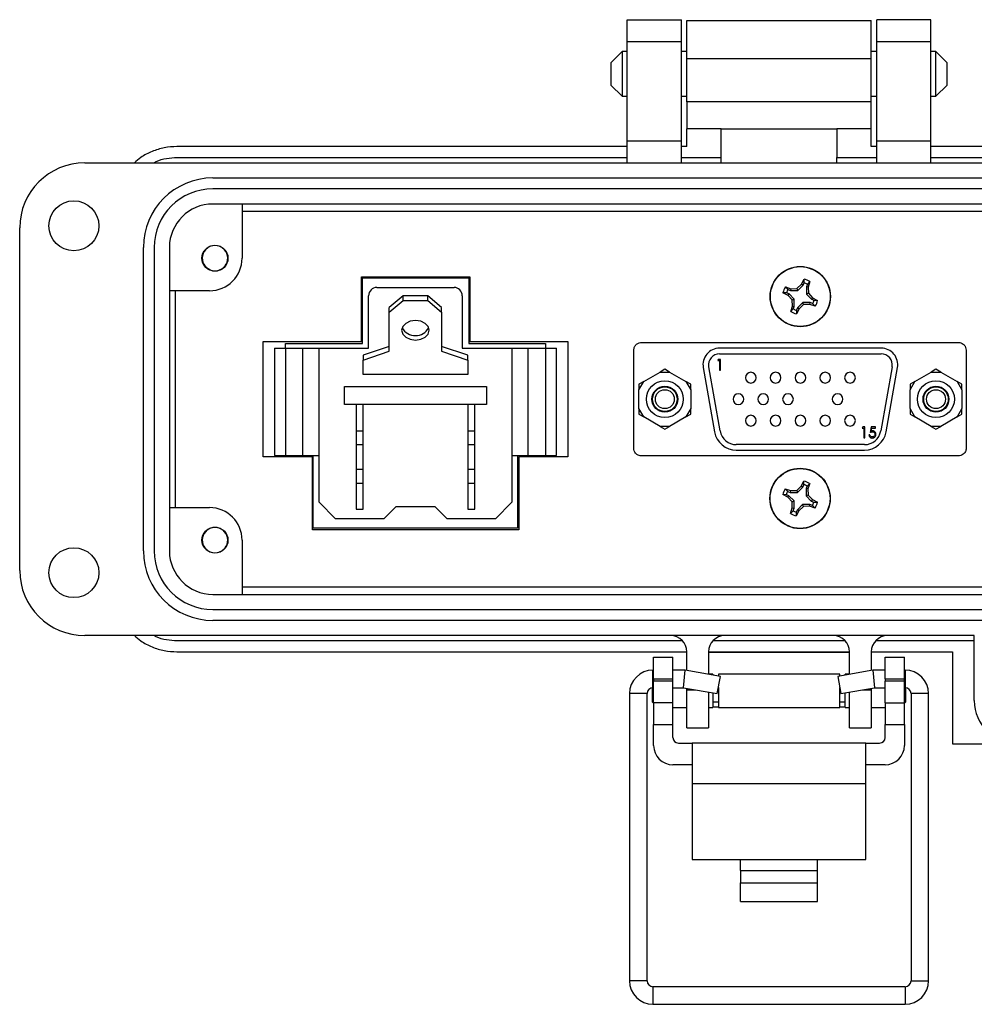
# Model space of a CAD drawing. Units: inches. Extents: x 0.1 to 8, y 0.3 to 10.7.
# Drawn here: x 0.7 to 2.5, y 4.4 to 6.1 of the extents above; entities that cross this region are included whole.
import ezdxf

# ---------------------------------------------------------------- set-up
doc = ezdxf.new("R2010")
doc.units = ezdxf.units.IN
doc.header["$MEASUREMENT"] = 0

msp = doc.modelspace()

# ---------------------------------------------------------------- linework, layer by layer
at = {"color": 7, "linetype": 'Continuous', "lineweight": 25}
for p, q in [((1.8302, 6.1473), (1.9287, 6.1473)), ((1.8302, 6.1079), (1.8302, 6.1473)), ((1.9287, 6.1079), (1.9287, 6.1473)), ((1.9385, 6.1459), (2.2731, 6.1459)), ((2.3814, 6.1473), (2.283, 6.1473)), ((2.283, 6.1079), (2.283, 6.1473)), ((2.3814, 6.1079), (2.3814, 6.1473)), ((1.8302, 6.1079), (1.9287, 6.1079)), ((1.8302, 5.9268), (1.8302, 6.1079)), ((1.9287, 5.9268), (1.9287, 6.1079)), ((2.283, 6.1079), (2.3814, 6.1079)), ((2.283, 5.9268), (2.283, 6.1079)), ((2.3814, 5.9268), (2.3814, 6.1079)), ((1.8211, 6.0895), (1.8008, 6.0692)), ((1.8302, 6.0895), (1.8211, 6.0895)), ((1.8211, 6.0895), (1.8211, 6.0082)), ((1.9385, 6.0895), (1.9287, 6.0895)), ((2.283, 6.0895), (2.2731, 6.0895)), ((2.3905, 6.0895), (2.3814, 6.0895)), ((2.4109, 6.0692), (2.3905, 6.0895)), ((2.3905, 6.0082), (2.3905, 6.0895)), ((1.8008, 6.0692), (1.8008, 6.0285)), ((1.9385, 6.077), (2.2731, 6.077)), ((1.9385, 5.9983), (1.9385, 6.077)), ((2.2731, 5.9983), (2.2731, 6.077)), ((2.4109, 6.0488), (2.4109, 6.0692)), ((2.4109, 6.0285), (2.4109, 6.0488)), ((1.8008, 6.0285), (1.8211, 6.0082)), ((2.3905, 6.0082), (2.4109, 6.0285)), ((1.8211, 6.0082), (1.8302, 6.0082)), ((1.9287, 6.0082), (1.9385, 6.0082)), ((2.2731, 6.0082), (2.283, 6.0082)), ((2.3814, 6.0082), (2.3905, 6.0082)), ((2.2731, 5.9983), (1.9385, 5.9983)), ((2.001, 5.9491), (1.9385, 5.9491)), ((1.9385, 5.9169), (1.9385, 5.9491)), ((2.001, 5.9491), (2.2106, 5.9491)), ((2.001, 5.8973), (2.001, 5.9491)), ((2.2731, 5.9491), (2.2106, 5.9491)), ((2.2106, 5.9491), (2.2106, 5.8973)), ((2.2731, 5.9169), (2.2731, 5.9491)), ((1.8302, 5.9169), (1.0133, 5.9169)), ((1.9287, 5.9268), (1.8302, 5.9268)), ((1.8302, 5.8874), (1.8302, 5.9268)), ((1.9287, 5.8874), (1.9287, 5.9268)), ((1.9385, 5.9169), (1.9287, 5.9169)), ((2.283, 5.9169), (2.2731, 5.9169)), ((2.3814, 5.9268), (2.283, 5.9268)), ((2.283, 5.8874), (2.283, 5.9268)), ((2.3814, 5.8874), (2.3814, 5.9268)), ((3.1983, 5.9169), (2.3814, 5.9169)), ((0.846, 5.8874), (3.3657, 5.8874)), ((1.0133, 5.8973), (1.8302, 5.8973)), ((1.9287, 5.8973), (2.001, 5.8973)), ((2.001, 5.8874), (2.001, 5.8973)), ((2.2106, 5.8973), (2.283, 5.8973)), ((2.2106, 5.8874), (2.2106, 5.8973)), ((2.3814, 5.8973), (3.1983, 5.8973)), ((1.0783, 5.8599), (3.1334, 5.8599)), ((3.1334, 5.8402), (1.0783, 5.8402)), ((3.1334, 5.8126), (1.0783, 5.8126)), ((1.1314, 5.8126), (1.1314, 5.7142)), ((1.1314, 5.7995), (3.0802, 5.7995)), ((0.7279, 5.1473), (0.7279, 5.7693)), ((0.9523, 5.1827), (0.9523, 5.7339)), ((0.972, 5.7339), (0.972, 5.1827)), ((0.9995, 5.7339), (0.9995, 5.1827)), ((1.0732, 5.6929), (1.0667, 5.6966)), ((1.0912, 5.6929), (1.0892, 5.6921)), ((1.3479, 5.5631), (1.3479, 5.6807)), ((1.3479, 5.6807), (1.5447, 5.6807)), ((1.35, 5.5591), (1.35, 5.6784)), ((1.35, 5.6784), (1.5427, 5.6784)), ((1.5427, 5.6784), (1.5427, 5.5591)), ((1.5447, 5.6807), (1.5447, 5.5631)), ((2.1384, 5.6592), (2.1466, 5.6669)), ((2.1466, 5.6669), (2.1513, 5.676)), ((2.1466, 5.6669), (2.1493, 5.665)), ((2.1493, 5.665), (2.1512, 5.6695)), ((2.1512, 5.6695), (2.1513, 5.676)), ((2.1572, 5.667), (2.1554, 5.6625)), ((2.1618, 5.6717), (2.1572, 5.667)), ((2.1618, 5.6717), (2.1586, 5.6618)), ((1.0724, 5.6551), (0.9995, 5.6551)), ((1.0108, 5.2614), (1.0108, 5.6551)), ((1.376, 5.6611), (1.516, 5.6611)), ((2.1221, 5.6467), (2.113, 5.6515)), ((2.1195, 5.6514), (2.113, 5.6515)), ((2.1173, 5.662), (2.1272, 5.6588)), ((2.1173, 5.662), (2.122, 5.6574)), ((2.124, 5.6495), (2.1195, 5.6514)), ((2.122, 5.6574), (2.1265, 5.6556)), ((2.1221, 5.6467), (2.124, 5.6495)), ((2.1335, 5.6401), (2.124, 5.6495)), ((2.1272, 5.6588), (2.1265, 5.6556)), ((2.1265, 5.6556), (2.1399, 5.6555)), ((2.1272, 5.6588), (2.1384, 5.6592)), ((2.1384, 5.6592), (2.1399, 5.6555)), ((2.1399, 5.6555), (2.1493, 5.665)), ((2.1554, 5.6625), (2.1554, 5.6491)), ((2.1586, 5.6618), (2.1554, 5.6625)), ((2.159, 5.6506), (2.1554, 5.6491)), ((2.1554, 5.6491), (2.1648, 5.6397)), ((2.1586, 5.6618), (2.159, 5.6506)), ((2.159, 5.6506), (2.1667, 5.6425)), ((1.361, 5.5511), (1.361, 5.6461)), ((1.4235, 5.6461), (1.3985, 5.6249)), ((1.3985, 5.6161), (1.4235, 5.6373)), ((1.4235, 5.6373), (1.4235, 5.6461)), ((1.4685, 5.6461), (1.4235, 5.6461)), ((1.4235, 5.6373), (1.4685, 5.6373)), ((1.4685, 5.6373), (1.4685, 5.6461)), ((1.4935, 5.6249), (1.4685, 5.6461)), ((1.4685, 5.6373), (1.4935, 5.6161)), ((1.531, 5.6461), (1.531, 5.5511)), ((2.1298, 5.6385), (2.1221, 5.6467)), ((2.1298, 5.6385), (2.1335, 5.6401)), ((2.1302, 5.6273), (2.1298, 5.6385)), ((2.1334, 5.6267), (2.1335, 5.6401)), ((2.1489, 5.6336), (2.1395, 5.6242)), ((2.1623, 5.6336), (2.1489, 5.6336)), ((2.1505, 5.63), (2.1489, 5.6336)), ((2.1617, 5.6304), (2.1623, 5.6336)), ((2.1668, 5.6318), (2.1623, 5.6336)), ((2.1667, 5.6425), (2.1648, 5.6397)), ((2.1648, 5.6397), (2.1693, 5.6378)), ((2.1667, 5.6425), (2.1759, 5.6377)), ((2.1715, 5.6272), (2.1668, 5.6318)), ((2.1693, 5.6378), (2.1759, 5.6377)), ((1.3985, 5.6161), (1.3985, 5.6249)), ((1.3985, 5.5453), (1.3985, 5.6161)), ((1.4935, 5.6161), (1.4935, 5.6249)), ((1.4935, 5.6161), (1.4935, 5.5453)), ((2.127, 5.6175), (2.1302, 5.6273)), ((2.127, 5.6175), (2.1316, 5.6222)), ((2.1302, 5.6273), (2.1334, 5.6267)), ((2.1316, 5.6222), (2.1334, 5.6267)), ((2.1423, 5.6223), (2.1375, 5.6131)), ((2.1376, 5.6197), (2.1375, 5.6131)), ((2.1395, 5.6242), (2.1376, 5.6197)), ((2.1423, 5.6223), (2.1395, 5.6242)), ((2.1505, 5.63), (2.1423, 5.6223)), ((2.1617, 5.6304), (2.1505, 5.63)), ((2.1715, 5.6272), (2.1617, 5.6304)), ((1.1694, 5.5631), (1.3479, 5.5631)), ((1.1694, 5.3535), (1.1694, 5.5631)), ((1.5447, 5.5631), (1.7226, 5.5631)), ((1.7226, 5.5631), (1.7226, 5.3535)), ((1.8568, 5.5614), (2.4307, 5.5614)), ((1.19, 5.5511), (1.19, 5.3561)), ((1.19, 5.5511), (1.21, 5.5511)), ((1.21, 5.5591), (1.35, 5.5591)), ((1.21, 5.5511), (1.21, 5.5591)), ((1.21, 5.5511), (1.21, 5.3561)), ((1.21, 5.5511), (1.2413, 5.5511)), ((1.2413, 5.5511), (1.2413, 5.3561)), ((1.2413, 5.5511), (1.271, 5.5511)), ((1.271, 5.2711), (1.271, 5.5511)), ((1.271, 5.5511), (1.361, 5.5511)), ((1.3985, 5.5542), (1.351, 5.5383)), ((1.351, 5.5294), (1.3985, 5.5453)), ((1.541, 5.5383), (1.4935, 5.5542)), ((1.4935, 5.5453), (1.541, 5.5294)), ((1.531, 5.5511), (1.621, 5.5511)), ((1.5427, 5.5591), (1.6818, 5.5591)), ((1.621, 5.5511), (1.621, 5.2711)), ((1.621, 5.5511), (1.6507, 5.5511)), ((1.6507, 5.3561), (1.6507, 5.5511)), ((1.6507, 5.5511), (1.682, 5.5511)), ((1.6818, 5.5591), (1.6818, 5.5511)), ((1.682, 5.5511), (1.682, 5.3561)), ((1.682, 5.5511), (1.702, 5.5511)), ((1.702, 5.3561), (1.702, 5.5511)), ((1.8421, 5.3691), (1.8421, 5.5475)), ((2.2913, 5.5508), (1.9978, 5.5508)), ((2.4454, 5.5475), (2.4454, 5.3691)), ((1.351, 5.5383), (1.351, 5.5294)), ((1.351, 5.5029), (1.351, 5.5294)), ((1.541, 5.5294), (1.541, 5.5383)), ((1.541, 5.5294), (1.541, 5.5029)), ((1.9956, 5.5306), (1.9945, 5.5285)), ((1.9945, 5.5285), (1.9975, 5.5285)), ((1.9993, 5.5306), (1.9956, 5.5306)), ((1.9975, 5.5285), (1.9975, 5.5108)), ((1.9978, 5.5408), (2.2913, 5.5408)), ((1.9993, 5.5108), (1.9993, 5.5306)), ((1.8602, 5.4904), (1.8899, 5.5076)), ((1.8986, 5.5126), (1.8899, 5.5076)), ((1.8899, 5.5076), (1.9072, 5.5076)), ((1.9072, 5.5076), (1.8986, 5.5126)), ((1.9072, 5.5076), (1.9369, 5.4904)), ((1.9683, 5.5156), (1.9889, 5.3988)), ((1.9987, 5.4006), (1.9782, 5.5173)), ((1.9975, 5.5108), (1.9993, 5.5108)), ((2.311, 5.5173), (2.2904, 5.4006)), ((2.3002, 5.3988), (2.3208, 5.5156)), ((2.3522, 5.4904), (2.3819, 5.5076)), ((2.3906, 5.5126), (2.3819, 5.5076)), ((2.3819, 5.5076), (2.3992, 5.5076)), ((2.3992, 5.5076), (2.3906, 5.5126)), ((2.3992, 5.5076), (2.4289, 5.4904)), ((1.541, 5.5029), (1.351, 5.5029)), ((1.8516, 5.4754), (1.8602, 5.4904)), ((1.8602, 5.4904), (1.8516, 5.4854)), ((1.9369, 5.4904), (1.9456, 5.4754)), ((1.9456, 5.4854), (1.9369, 5.4904)), ((2.3436, 5.4754), (2.3522, 5.4904)), ((2.3522, 5.4904), (2.3436, 5.4854)), ((2.4289, 5.4904), (2.4376, 5.4754)), ((2.4376, 5.4854), (2.4289, 5.4904)), ((1.3172, 5.4486), (1.3172, 5.4811)), ((1.3172, 5.4811), (1.5747, 5.4811)), ((1.5747, 5.4811), (1.5747, 5.4486)), ((1.8516, 5.4854), (1.8516, 5.4754)), ((1.8516, 5.4412), (1.8516, 5.4754)), ((1.9456, 5.4754), (1.9456, 5.4854)), ((1.9456, 5.4754), (1.9456, 5.4412)), ((2.3436, 5.4854), (2.3436, 5.4754)), ((2.3436, 5.4412), (2.3436, 5.4754)), ((2.4376, 5.4754), (2.4376, 5.4854)), ((2.4376, 5.4754), (2.4376, 5.4412)), ((1.5747, 5.4486), (1.3172, 5.4486)), ((1.3385, 5.4486), (1.3385, 5.4011)), ((1.351, 5.4011), (1.351, 5.4486)), ((1.541, 5.4486), (1.541, 5.4011)), ((1.5535, 5.4011), (1.5535, 5.4486)), ((1.8602, 5.4262), (1.8516, 5.4412)), ((1.8516, 5.4412), (1.8516, 5.4312)), ((1.9456, 5.4412), (1.9369, 5.4262)), ((1.9456, 5.4312), (1.9456, 5.4412)), ((2.3522, 5.4262), (2.3436, 5.4412)), ((2.3436, 5.4412), (2.3436, 5.4312)), ((2.4376, 5.4412), (2.4289, 5.4262)), ((2.4376, 5.4312), (2.4376, 5.4412)), ((1.8516, 5.4312), (1.8602, 5.4262)), ((1.8899, 5.409), (1.8602, 5.4262)), ((1.9369, 5.4262), (1.9072, 5.409)), ((1.9369, 5.4262), (1.9456, 5.4312)), ((2.3436, 5.4312), (2.3522, 5.4262)), ((2.3819, 5.409), (2.3522, 5.4262)), ((2.4289, 5.4262), (2.3992, 5.409)), ((2.4289, 5.4262), (2.4376, 5.4312)), ((1.3385, 5.4011), (1.351, 5.4011)), ((1.3385, 5.4011), (1.3385, 5.3761)), ((1.351, 5.3761), (1.351, 5.4011)), ((1.541, 5.4011), (1.5535, 5.4011)), ((1.541, 5.4011), (1.541, 5.3761)), ((1.5535, 5.3761), (1.5535, 5.4011)), ((1.9072, 5.409), (1.8899, 5.409)), ((1.8899, 5.409), (1.8986, 5.404)), ((1.8986, 5.404), (1.9072, 5.409)), ((2.2578, 5.4078), (2.2566, 5.4058)), ((2.2566, 5.4058), (2.2596, 5.4058)), ((2.2614, 5.4078), (2.2578, 5.4078)), ((2.2596, 5.4058), (2.2596, 5.3883)), ((2.2614, 5.3883), (2.2614, 5.4078)), ((2.2729, 5.4078), (2.2709, 5.398)), ((2.2809, 5.4078), (2.2729, 5.4078)), ((2.2732, 5.4007), (2.2742, 5.4058)), ((2.2742, 5.4058), (2.2809, 5.4058)), ((2.2809, 5.4058), (2.2809, 5.4078)), ((2.3992, 5.409), (2.3819, 5.409)), ((2.3819, 5.409), (2.3906, 5.404)), ((2.3906, 5.404), (2.3992, 5.409)), ((2.2596, 5.3883), (2.2614, 5.3883)), ((2.2706, 5.3933), (2.2689, 5.3933)), ((1.3385, 5.3761), (1.3385, 5.3311)), ((1.3385, 5.3761), (1.351, 5.3761)), ((1.351, 5.3311), (1.351, 5.3761)), ((1.541, 5.3761), (1.541, 5.3311)), ((1.541, 5.3761), (1.5535, 5.3761)), ((1.5535, 5.3311), (1.5535, 5.3761)), ((2.2608, 5.3758), (2.0283, 5.3758)), ((2.0283, 5.3658), (2.2608, 5.3658)), ((1.2591, 5.3535), (1.1694, 5.3535)), ((1.19, 5.3561), (1.21, 5.3561)), ((1.21, 5.3561), (1.2413, 5.3561)), ((1.2413, 5.3561), (1.271, 5.3561)), ((1.2591, 5.2214), (1.2591, 5.3535)), ((1.2605, 5.2242), (1.2605, 5.3561)), ((1.621, 5.3561), (1.6507, 5.3561)), ((1.6313, 5.3561), (1.6313, 5.2242)), ((1.6335, 5.3535), (1.6335, 5.2214)), ((1.7226, 5.3535), (1.6335, 5.3535)), ((1.6507, 5.3561), (1.682, 5.3561)), ((1.682, 5.3561), (1.702, 5.3561)), ((2.4307, 5.3552), (1.8568, 5.3552)), ((1.3385, 5.3311), (1.351, 5.3311)), ((1.3385, 5.3311), (1.3385, 5.3061)), ((1.351, 5.3061), (1.351, 5.3311)), ((1.541, 5.3311), (1.541, 5.3061)), ((1.541, 5.3311), (1.5535, 5.3311)), ((1.5535, 5.3061), (1.5535, 5.3311)), ((2.1462, 5.3003), (2.1509, 5.3095)), ((2.1508, 5.303), (2.1509, 5.3095)), ((1.3385, 5.3061), (1.351, 5.3061)), ((1.3385, 5.3061), (1.3385, 5.2586)), ((1.351, 5.2586), (1.351, 5.3061)), ((1.541, 5.3061), (1.5535, 5.3061)), ((1.541, 5.3061), (1.541, 5.2586)), ((1.5535, 5.2586), (1.5535, 5.3061)), ((2.1169, 5.2955), (2.1268, 5.2923)), ((2.1169, 5.2955), (2.1216, 5.2909)), ((2.1268, 5.2923), (2.1261, 5.289)), ((2.1268, 5.2923), (2.138, 5.2927)), ((2.138, 5.2927), (2.1462, 5.3003)), ((2.138, 5.2927), (2.1395, 5.289)), ((2.1395, 5.289), (2.149, 5.2985)), ((2.1462, 5.3003), (2.149, 5.2985)), ((2.149, 5.2985), (2.1508, 5.303)), ((2.1569, 5.3005), (2.155, 5.296)), ((2.155, 5.296), (2.155, 5.2826)), ((2.1583, 5.2953), (2.155, 5.296)), ((2.1614, 5.3052), (2.1569, 5.3005)), ((2.1614, 5.3052), (2.1583, 5.2953)), ((2.1583, 5.2953), (2.1587, 5.2841)), ((2.1218, 5.2802), (2.1126, 5.285)), ((2.1191, 5.2849), (2.1126, 5.285)), ((2.1236, 5.283), (2.1191, 5.2849)), ((2.1216, 5.2909), (2.1261, 5.289)), ((2.1218, 5.2802), (2.1236, 5.283)), ((2.1294, 5.272), (2.1218, 5.2802)), ((2.1331, 5.2735), (2.1236, 5.283)), ((2.1261, 5.289), (2.1395, 5.289)), ((2.1294, 5.272), (2.1331, 5.2735)), ((2.1331, 5.2602), (2.1331, 5.2735)), ((2.1587, 5.2841), (2.155, 5.2826)), ((2.155, 5.2826), (2.1644, 5.2732)), ((2.1587, 5.2841), (2.1663, 5.2759)), ((2.1663, 5.2759), (2.1644, 5.2732)), ((2.1663, 5.2759), (2.1755, 5.2712)), ((0.9995, 5.2614), (1.0724, 5.2614)), ((1.301, 5.2411), (1.271, 5.2711)), ((1.3385, 5.2586), (1.351, 5.2586)), ((1.3885, 5.2411), (1.411, 5.2636)), ((1.411, 5.2636), (1.481, 5.2636)), ((1.481, 5.2636), (1.5035, 5.2411)), ((1.541, 5.2586), (1.5535, 5.2586)), ((1.621, 5.2711), (1.591, 5.2411)), ((2.1267, 5.251), (2.1298, 5.2608)), ((2.1267, 5.251), (2.1312, 5.2556)), ((2.1298, 5.2608), (2.1294, 5.272)), ((2.1298, 5.2608), (2.1331, 5.2602)), ((2.1312, 5.2556), (2.1331, 5.2602)), ((2.1419, 5.2558), (2.1371, 5.2466)), ((2.1391, 5.2577), (2.1372, 5.2531)), ((2.1486, 5.2671), (2.1391, 5.2577)), ((2.1419, 5.2558), (2.1391, 5.2577)), ((2.1501, 5.2635), (2.1419, 5.2558)), ((2.1619, 5.2671), (2.1486, 5.2671)), ((2.1501, 5.2635), (2.1486, 5.2671)), ((2.1613, 5.2638), (2.1501, 5.2635)), ((2.1613, 5.2638), (2.1619, 5.2671)), ((2.1711, 5.2607), (2.1613, 5.2638)), ((2.1665, 5.2652), (2.1619, 5.2671)), ((2.1644, 5.2732), (2.169, 5.2713)), ((2.1711, 5.2607), (2.1665, 5.2652)), ((2.169, 5.2713), (2.1755, 5.2712)), ((1.3885, 5.2411), (1.301, 5.2411)), ((1.591, 5.2411), (1.5035, 5.2411)), ((2.1372, 5.2531), (2.1371, 5.2466)), ((1.6335, 5.2214), (1.2591, 5.2214)), ((1.6313, 5.2242), (1.2605, 5.2242)), ((1.1314, 5.2024), (1.1314, 5.104)), ((1.0912, 5.1811), (1.0889, 5.1801)), ((3.0802, 5.117), (1.1314, 5.117)), ((1.0783, 5.104), (3.1334, 5.104)), ((1.0783, 5.0764), (3.1334, 5.0764)), ((3.1334, 5.0567), (1.0783, 5.0567)), ((2.4602, 5.0292), (0.846, 5.0292)), ((2.4602, 4.911), (2.4602, 5.0292)), ((1.931, 5.0193), (1.0133, 5.0193)), ((2.2263, 5.0193), (1.9854, 5.0193)), ((2.4602, 5.0193), (2.2807, 5.0193)), ((1.0133, 4.9996), (1.9385, 4.9996)), ((1.8783, 4.9898), (1.9133, 4.9898)), ((1.8783, 4.9504), (1.8783, 4.9898)), ((1.9133, 4.9504), (1.9133, 4.9898)), ((1.9385, 4.9658), (1.9385, 4.9996)), ((1.9779, 4.9996), (2.2338, 4.9996)), ((1.9779, 4.9996), (1.9779, 4.9589)), ((2.2338, 4.9983), (1.9779, 4.9983)), ((2.2338, 4.9589), (2.2338, 4.9996)), ((2.2731, 4.9996), (2.4208, 4.9996)), ((2.2731, 4.9996), (2.2731, 4.9658)), ((2.2983, 4.9898), (2.3333, 4.9898)), ((2.2983, 4.9504), (2.2983, 4.9898)), ((2.3333, 4.9504), (2.3333, 4.9898)), ((2.4208, 4.9996), (2.4208, 4.8323)), ((1.8783, 4.9664), (1.877, 4.9664)), ((1.9355, 4.9664), (1.9133, 4.9664)), ((1.9327, 4.9344), (1.9355, 4.9664)), ((1.9994, 4.9551), (1.9355, 4.9664)), ((1.9858, 4.9588), (1.9786, 4.9588)), ((1.9858, 4.9588), (1.9858, 4.9575)), ((1.9938, 4.9237), (1.9994, 4.9551)), ((2.2159, 4.9588), (1.9958, 4.9588)), ((1.9958, 4.9588), (1.9958, 4.9557)), ((2.2761, 4.9664), (2.2123, 4.9551)), ((2.2123, 4.9551), (2.2178, 4.9237)), ((2.2159, 4.9557), (2.2159, 4.9588)), ((2.233, 4.9588), (2.2259, 4.9588)), ((2.2259, 4.9575), (2.2259, 4.9588)), ((2.2983, 4.9664), (2.2761, 4.9664)), ((2.2761, 4.9664), (2.2789, 4.9344)), ((2.3347, 4.9664), (2.3333, 4.9664)), ((1.8757, 4.9344), (1.8757, 4.9088)), ((1.877, 4.9344), (1.8783, 4.9344)), ((1.8783, 4.9504), (1.9133, 4.9504)), ((1.8783, 4.9504), (1.8783, 4.9465)), ((1.8783, 4.9071), (1.8783, 4.9465)), ((1.9133, 4.9465), (1.8783, 4.9465)), ((1.9133, 4.9465), (1.9133, 4.9504)), ((1.9133, 4.9071), (1.9133, 4.9465)), ((1.9133, 4.9344), (1.9327, 4.9344)), ((1.9327, 4.9344), (1.9938, 4.9237)), ((1.9958, 4.9346), (1.9958, 4.8987)), ((2.2159, 4.8987), (2.2159, 4.9346)), ((2.2178, 4.9237), (2.2789, 4.9344)), ((2.2789, 4.9344), (2.2983, 4.9344)), ((2.2983, 4.9504), (2.3333, 4.9504)), ((2.2983, 4.9504), (2.2983, 4.9465)), ((2.2983, 4.9071), (2.2983, 4.9465)), ((2.3333, 4.9465), (2.2983, 4.9465)), ((2.3333, 4.9465), (2.3333, 4.9504)), ((2.3333, 4.9071), (2.3333, 4.9465)), ((2.3333, 4.9344), (2.3347, 4.9344)), ((2.3359, 4.9288), (2.3359, 4.9344)), ((1.8344, 4.9238), (1.8344, 4.4023)), ((1.8663, 4.4023), (1.8663, 4.9238)), ((1.9385, 4.9307), (1.9385, 4.9334)), ((1.9385, 4.8618), (1.9385, 4.9307)), ((1.9779, 4.9265), (1.9779, 4.8618)), ((1.9858, 4.9251), (1.9858, 4.8987)), ((2.2259, 4.8987), (2.2259, 4.9251)), ((2.2338, 4.8618), (2.2338, 4.9265)), ((2.2731, 4.9334), (2.2731, 4.9307)), ((2.2731, 4.9307), (2.2731, 4.8618)), ((2.3359, 4.9088), (2.3359, 4.9288)), ((2.3453, 4.9238), (2.3453, 4.4023)), ((2.3772, 4.4023), (2.3772, 4.9238)), ((1.8757, 4.9088), (1.8783, 4.9062)), ((1.9133, 4.9071), (1.8783, 4.9071)), ((1.8783, 4.9071), (1.8783, 4.8678)), ((1.9133, 4.8678), (1.9133, 4.9071)), ((1.9133, 4.8987), (1.9385, 4.8987)), ((1.9779, 4.8987), (1.9858, 4.8987)), ((1.9858, 4.9088), (1.9958, 4.9088)), ((1.9858, 4.8999), (1.9958, 4.8999)), ((1.9958, 4.8987), (2.2159, 4.8987)), ((2.2159, 4.9088), (2.2259, 4.9088)), ((2.2159, 4.8999), (2.2259, 4.8999)), ((2.2259, 4.8987), (2.2338, 4.8987)), ((2.2731, 4.8987), (2.2983, 4.8987)), ((2.2983, 4.9071), (2.3333, 4.9071)), ((2.2983, 4.9071), (2.2983, 4.8678)), ((2.3333, 4.9062), (2.3359, 4.9088)), ((2.3333, 4.8678), (2.3333, 4.9071)), ((1.8783, 4.8678), (1.9133, 4.8678)), ((1.8783, 4.8296), (1.8783, 4.8678)), ((1.9133, 4.844), (1.9133, 4.8678)), ((2.2983, 4.8678), (2.3333, 4.8678)), ((2.2983, 4.844), (2.2983, 4.8678)), ((2.3333, 4.8678), (2.3333, 4.8296)), ((1.9385, 4.8618), (1.9779, 4.8618)), ((2.2338, 4.8618), (2.2731, 4.8618)), ((1.9233, 4.834), (1.9483, 4.834)), ((1.9483, 4.834), (1.9483, 4.7602)), ((2.2633, 4.834), (1.9483, 4.834)), ((2.2633, 4.7602), (2.2633, 4.834)), ((2.2633, 4.834), (2.2883, 4.834)), ((2.4208, 4.8323), (2.5389, 4.8323)), ((1.9483, 4.7946), (1.9133, 4.7946)), ((2.2983, 4.7946), (2.2633, 4.7946)), ((2.2633, 4.7602), (1.9483, 4.7602)), ((1.9483, 4.7602), (1.9483, 4.6225)), ((2.2633, 4.6225), (2.2633, 4.7602)), ((1.9483, 4.6225), (2.0358, 4.6225)), ((2.0358, 4.6225), (2.1758, 4.6225)), ((2.0358, 4.6027), (2.0358, 4.6225)), ((2.1758, 4.6225), (2.2633, 4.6225)), ((2.1758, 4.6027), (2.1758, 4.6225)), ((2.0358, 4.6027), (2.0358, 4.5804)), ((2.0358, 4.6027), (2.1758, 4.6027)), ((2.1758, 4.5804), (2.1758, 4.6027)), ((2.0358, 4.5804), (2.1758, 4.5804)), ((2.0358, 4.5464), (2.0358, 4.5804)), ((2.1758, 4.5464), (2.1758, 4.5804)), ((2.0358, 4.5464), (2.1758, 4.5464)), ((2.3347, 4.3916), (1.877, 4.3916)), ((1.877, 4.3597), (2.3347, 4.3597))]:
    msp.add_line(p, q, dxfattribs=at)
at = {"color": 8, "linetype": 'Continuous', "lineweight": 25}
for p, q in [((1.877, 4.9344), (1.877, 4.9664)), ((2.3347, 4.9664), (2.3347, 4.9344)), ((1.8663, 4.9238), (1.8344, 4.9238)), ((1.9385, 4.9307), (1.9538, 4.9307)), ((2.2578, 4.9307), (2.2731, 4.9307)), ((2.3613, 4.9238), (2.3453, 4.9238)), ((2.3772, 4.9238), (2.3613, 4.9238)), ((1.8663, 4.4023), (1.8344, 4.4023)), ((2.3453, 4.4023), (2.3613, 4.4023)), ((2.3613, 4.4023), (2.3772, 4.4023)), ((1.877, 4.3916), (1.877, 4.3597)), ((2.3347, 4.3916), (2.3347, 4.3597))]:
    msp.add_line(p, q, dxfattribs=at)
at = {"color": 7, "linetype": 'Continuous', "lineweight": 25, "flags": 128}
msp.add_lwpolyline([(1.446, 5.601), (1.4364, 5.5997), (1.4283, 5.5958), (1.4229, 5.5901), (1.421, 5.5833), (1.4229, 5.5766), (1.4283, 5.5708), (1.4364, 5.567), (1.446, 5.5657), (1.4555, 5.567), (1.4637, 5.5708), (1.4691, 5.5766), (1.471, 5.5833), (1.4691, 5.5901), (1.4637, 5.5958), (1.4555, 5.5997), (1.446, 5.601)], dxfattribs=at)
at = {"color": 7, "linetype": 'Continuous', "lineweight": 25}
for centre, radius in [((0.8263, 5.7732), 0.0453), ((1.0822, 5.7142), 0.0236), ((2.1444, 5.6446), 0.0547), ((2.1444, 5.6446), 0.0543), ((1.8986, 5.4583), 0.0335), ((2.3906, 5.4583), 0.0335), ((1.8986, 5.4583), 0.0235), ((1.8986, 5.4583), 0.0223), ((1.8986, 5.4583), 0.0172), ((2.3906, 5.4583), 0.0235), ((2.3906, 5.4583), 0.0223), ((2.3906, 5.4583), 0.0172), ((2.144, 5.2781), 0.0548), ((2.144, 5.2781), 0.0543), ((1.0822, 5.2024), 0.0236), ((0.8263, 5.1433), 0.0453)]:
    msp.add_circle(centre, radius, dxfattribs=at)
for centre, radius, start, end in [((0.846, 5.7693), 0.1181, 90, 180), ((1.0783, 5.7339), 0.126, 90, 180), ((1.0783, 5.7339), 0.1063, 90, 180), ((1.0783, 5.7339), 0.0787, 90, 180), ((1.0822, 5.7142), 0.0231, 292.8192, 247.1808), ((1.0724, 5.7142), 0.0591, 270, 0), ((1.0822, 5.7142), 0.0231, 247.1808, 292.8192), ((2.1444, 5.6446), 0.0258, 60.2083, 74.7463), ((2.1444, 5.6446), 0.0322, 57.3284, 77.6263), ((1.376, 5.6461), 0.015, 90, 180), ((1.516, 5.6461), 0.015, 0, 90), ((2.1444, 5.6446), 0.0322, 147.3284, 167.6263), ((2.1444, 5.6446), 0.0258, 150.2083, 164.7463), ((2.1444, 5.6446), 0.0258, 330.2083, 344.7463), ((2.1444, 5.6446), 0.0322, 327.3284, 347.6263), ((2.1444, 5.6446), 0.0322, 237.3284, 257.6263), ((2.1444, 5.6446), 0.0258, 240.2083, 254.7463), ((1.446, 5.6015), 0.0278, 209.584, 330.416), ((1.9978, 5.5208), 0.03, 90, 190), ((2.2913, 5.5208), 0.03, 350, 90), ((1.9978, 5.5208), 0.02, 90, 190), ((2.2913, 5.5208), 0.02, 350, 90), ((2.0546, 5.4973), 0.00975, 0, 180), ((2.0996, 5.4973), 0.00975, 0, 180), ((2.1446, 5.4973), 0.00975, 0, 180), ((2.1896, 5.4973), 0.00975, 0, 180), ((2.2346, 5.4973), 0.00975, 0, 180), ((2.0546, 5.4973), 0.00975, 180, 0), ((2.0996, 5.4973), 0.00975, 180, 0), ((2.1446, 5.4973), 0.00975, 180, 0), ((2.1896, 5.4973), 0.00975, 180, 0), ((2.2346, 5.4973), 0.00975, 180, 0), ((2.0321, 5.4583), 0.00975, 0, 180), ((2.0321, 5.4583), 0.00975, 180, 0), ((2.0771, 5.4583), 0.00975, 0, 180), ((2.0771, 5.4583), 0.00975, 180, 0), ((2.1221, 5.4583), 0.00975, 0, 180), ((2.1221, 5.4583), 0.00975, 180, 0), ((2.2121, 5.4583), 0.00975, 0, 180), ((2.2121, 5.4583), 0.00975, 180, 0), ((2.0546, 5.4193), 0.00975, 0, 180), ((2.0546, 5.4193), 0.00975, 180, 0), ((2.0996, 5.4193), 0.00975, 0, 180), ((2.0996, 5.4193), 0.00975, 180, 0), ((2.1446, 5.4193), 0.00975, 0, 180), ((2.1446, 5.4193), 0.00975, 180, 0), ((2.1896, 5.4193), 0.00975, 0, 180), ((2.1896, 5.4193), 0.00975, 180, 0), ((2.2346, 5.4193), 0.00975, 0, 180), ((2.2346, 5.4193), 0.00975, 180, 0), ((2.0283, 5.4058), 0.04, 190, 270), ((2.0283, 5.4058), 0.03, 190, 270), ((2.2608, 5.4058), 0.03, 270, 350), ((2.2608, 5.4058), 0.04, 270, 350), ((2.144, 5.2781), 0.0322, 57.3284, 77.6263), ((2.144, 5.2781), 0.0322, 147.3284, 167.6263), ((2.144, 5.2781), 0.0258, 60.2083, 74.7463), ((2.144, 5.2781), 0.0258, 150.2083, 164.7463), ((1.0724, 5.2024), 0.0591, 0, 90), ((2.144, 5.2781), 0.0258, 240.2083, 254.7463), ((2.144, 5.2781), 0.0258, 330.2083, 344.7463), ((2.144, 5.2781), 0.0322, 327.3284, 347.6263), ((2.144, 5.2781), 0.0322, 237.3284, 257.6263), ((1.0822, 5.2024), 0.0231, 292.8192, 247.1808), ((1.0783, 5.1827), 0.126, 180, 270), ((1.0783, 5.1827), 0.1063, 180, 270), ((1.0783, 5.1827), 0.0787, 180, 270), ((1.0822, 5.2024), 0.0231, 247.1808, 292.8192), ((0.846, 5.1473), 0.1181, 180, 270), ((1.909, 4.9996), 0.0295, 0, 90), ((2.0074, 4.9996), 0.0295, 90, 180), ((2.2042, 4.9996), 0.0295, 0, 90), ((2.3027, 4.9996), 0.0295, 90, 180), ((1.877, 4.9238), 0.0426, 90, 180), ((2.3347, 4.9238), 0.0426, 360, 90), ((1.877, 4.9238), 0.0106, 90, 180), ((2.3347, 4.9238), 0.0106, 360, 90), ((2.5389, 4.911), 0.0787, 180, 270), ((1.9133, 4.8296), 0.035, 180, 270), ((1.9233, 4.844), 0.01, 180, 270), ((2.2883, 4.844), 0.01, 270, 0), ((2.2983, 4.8296), 0.035, 270, 0), ((1.877, 4.4023), 0.0426, 180, 270), ((1.877, 4.4023), 0.0106, 180, 270), ((2.3347, 4.4023), 0.0426, 270, 360), ((2.3347, 4.4023), 0.0106, 270, 360)]:
    msp.add_arc(centre, radius, start, end, dxfattribs=at)
for points in [[(1.9385, 6.077), (1.9385, 6.0861), (1.9385, 6.1041), (1.9385, 6.1269), (1.9385, 6.1428), (1.9385, 6.1449), (1.9385, 6.1459)], [(2.2731, 6.077), (2.2731, 6.0861), (2.2731, 6.1041), (2.2731, 6.1269), (2.2731, 6.1428), (2.2731, 6.1449), (2.2731, 6.1459)], [(1.9385, 5.9983), (1.9385, 5.9918), (1.9385, 5.979), (1.9385, 5.9627), (1.9385, 5.9513), (1.9385, 5.9498), (1.9385, 5.9491)], [(2.2731, 5.9491), (2.2731, 5.9498), (2.2731, 5.9513), (2.2731, 5.9627), (2.2731, 5.979), (2.2731, 5.9918), (2.2731, 5.9983)]]:
    msp.add_open_spline(points, degree=3, dxfattribs=at)
for points, knots in [([(1.0133, 5.9169), (1.0056, 5.9165), (0.9901, 5.9156), (0.9679, 5.9085), (0.9494, 5.8992), (0.9398, 5.8908), (0.936, 5.8874)], [0, 0, 0, 0, 0.273591, 0.547181, 0.820772, 1, 1, 1, 1]), ([(0.9712, 5.8874), (0.9727, 5.8882), (0.9798, 5.8922), (0.9941, 5.896), (1.0069, 5.8968), (1.0133, 5.8973)], [0, 0, 0, 0, 0.114421, 0.55721, 1, 1, 1, 1]), ([(1.8421, 5.5475), (1.8424, 5.5496), (1.843, 5.5537), (1.8469, 5.5582), (1.8517, 5.5609), (1.855, 5.5612), (1.8568, 5.5614)], [0, 0, 0, 0, 0.276781, 0.549842, 0.770022, 1, 1, 1, 1]), ([(2.4307, 5.5614), (2.4329, 5.5611), (2.4371, 5.5606), (2.4419, 5.5569), (2.4448, 5.5524), (2.4452, 5.5491), (2.4454, 5.5475)], [0, 0, 0, 0, 0.289831, 0.566261, 0.780861, 1, 1, 1, 1]), ([(2.2709, 5.398), (2.2715, 5.3983), (2.2725, 5.3986), (2.274, 5.399), (2.2748, 5.399), (2.2752, 5.399)], [0, 0, 0, 0, 0.451408, 0.723656, 1, 1, 1, 1]), ([(2.2755, 5.401), (2.2752, 5.401), (2.2746, 5.401), (2.2738, 5.4008), (2.2734, 5.4007), (2.2732, 5.4007)], [0, 0, 0, 0, 0.428808, 0.713773, 1, 1, 1, 1]), ([(2.2752, 5.399), (2.2759, 5.399), (2.277, 5.3989), (2.2785, 5.3981), (2.2794, 5.397), (2.2798, 5.3958), (2.2799, 5.395), (2.2799, 5.3947)], [0, 0, 0, 0, 0.282362, 0.485479, 0.688904, 0.878203, 1, 1, 1, 1]), ([(2.2816, 5.3947), (2.2816, 5.3953), (2.2815, 5.3967), (2.2806, 5.3985), (2.2792, 5.4), (2.2774, 5.4009), (2.2761, 5.401), (2.2755, 5.401)], [0, 0, 0, 0, 0.203432, 0.408713, 0.610519, 0.819367, 1, 1, 1, 1]), ([(2.2689, 5.3933), (2.269, 5.3926), (2.2693, 5.3913), (2.2704, 5.3896), (2.272, 5.3883), (2.2736, 5.3878), (2.2746, 5.3878), (2.2748, 5.3878)], [0, 0, 0, 0, 0.2267831, 0.4552853, 0.6891319, 0.9084876, 1, 1, 1, 1]), ([(2.2749, 5.3898), (2.2743, 5.3899), (2.2732, 5.39), (2.2718, 5.3909), (2.2709, 5.3921), (2.2707, 5.3929), (2.2706, 5.3933)], [0, 0, 0, 0, 0.291754, 0.584685, 0.791965, 1, 1, 1, 1]), ([(2.2748, 5.3878), (2.2755, 5.3878), (2.2768, 5.3879), (2.2788, 5.3888), (2.2803, 5.3902), (2.2814, 5.3923), (2.2815, 5.3938), (2.2816, 5.3947)], [0, 0, 0, 0, 0.186544, 0.374209, 0.572796, 0.762654, 1, 1, 1, 1]), ([(2.2799, 5.3947), (2.2798, 5.394), (2.2797, 5.3928), (2.2786, 5.3913), (2.2773, 5.3903), (2.276, 5.3898), (2.2752, 5.3898), (2.2749, 5.3898)], [0, 0, 0, 0, 0.261185, 0.472262, 0.682612, 0.90872, 1, 1, 1, 1]), ([(1.8568, 5.3552), (1.8546, 5.3554), (1.8503, 5.3559), (1.8456, 5.3596), (1.8426, 5.3642), (1.8423, 5.3675), (1.8421, 5.3691)], [0, 0, 0, 0, 0.289831, 0.566261, 0.780861, 1, 1, 1, 1]), ([(2.4454, 5.3691), (2.4451, 5.367), (2.4445, 5.3629), (2.4406, 5.3584), (2.4358, 5.3557), (2.4324, 5.3553), (2.4307, 5.3552)], [0, 0, 0, 0, 0.276781, 0.549842, 0.770022, 1, 1, 1, 1]), ([(0.936, 5.0292), (0.9398, 5.0258), (0.9494, 5.0174), (0.9679, 5.0081), (0.9901, 5.0009), (1.0056, 5.0001), (1.0133, 4.9996)], [0, 0, 0, 0, 0.179228, 0.452819, 0.726409, 1, 1, 1, 1]), ([(1.0133, 5.0193), (1.0069, 5.0197), (0.9941, 5.0206), (0.9798, 5.0244), (0.9727, 5.0283), (0.9712, 5.0292)], [0, 0, 0, 0, 0.442789, 0.885579, 1, 1, 1, 1])]:
    msp.add_open_spline(points, degree=3, knots=knots, dxfattribs=at)

doc.saveas('drawing.dxf')
